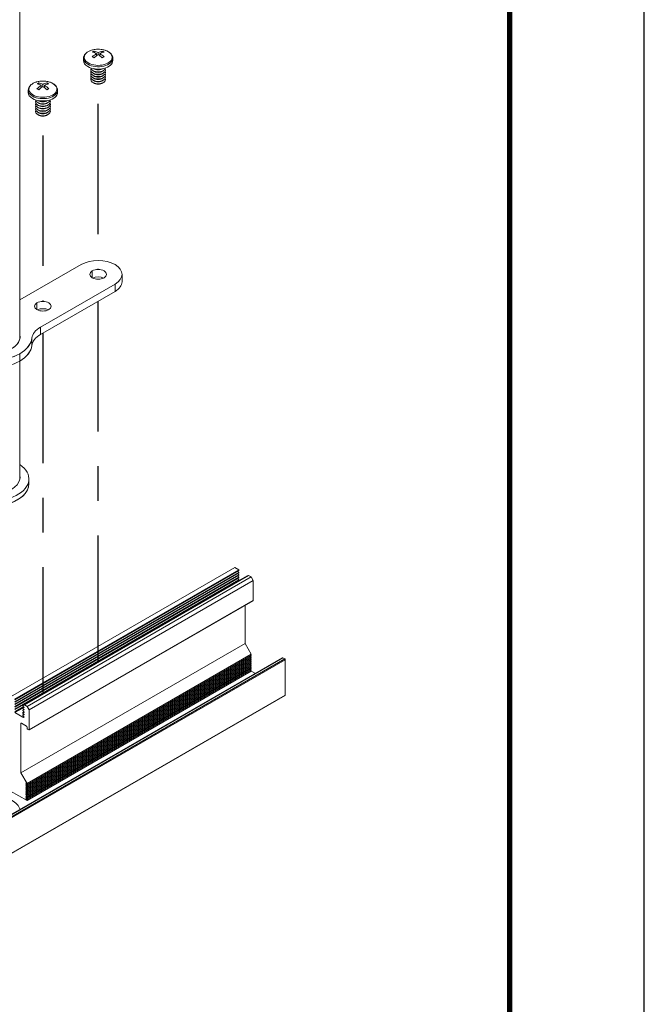
# Model space of a CAD drawing. Units: inches. Extents: x 3 to 195, y 3 to 12.
# Drawn here: x 180 to 182, y 5 to 8 of the extents above; entities that cross this region are included whole.
import ezdxf

# ---------------------------------------------------------------- set-up
doc = ezdxf.new("R2010")
doc.units = ezdxf.units.IN
doc.header["$MEASUREMENT"] = 0
doc.linetypes.add('CENTER2', pattern=[1.125, 0.75, -0.125, 0.125, -0.125])
doc.linetypes.add('DASHDOT', pattern=[1, 0.5, -0.25, 0, -0.25])
doc.layers.get('0').update_dxf_attribs({"linetype": 'CONTINUOUS'})
doc.layers.get('Defpoints').update_dxf_attribs({"color": 9, "linetype": 'CONTINUOUS'})
doc.layers.add('BENDLINE', color=2, linetype='DASHDOT')
doc.layers.add('DETAIL', color=1, linetype='CONTINUOUS')

# ---------------------------------------------------------------- blocks, each defined once
blk = doc.blocks.new('A$C3bc45627')
at = {"color": 0, "linetype": 'Continuous', "lineweight": 0, "extrusion": (1e-16, 0.816497, 0.57735)}
for p, q in [((0.5, 0.8), (0.5, 13.601)), ((1.741, 5.618), (1.741, 5.593)), ((1.879, 5.618), (1.879, 5.593)), ((1.564, 5.458), (1.564, 5.497)), ((1.781, 5.576), (1.781, 5.538)), ((1.81, 5.559), (1.81, 5.592)), ((1.839, 5.576), (1.839, 5.538)), ((2.056, 5.458), (2.056, 5.497)), ((1.731, 5.283), (1.713, 5.296)), ((1.731, 5.323), (1.73, 5.324)), ((1.889, 5.323), (1.891, 5.324)), ((1.889, 5.283), (1.908, 5.296)), ((1.731, 5.243), (1.713, 5.257)), ((1.731, 5.203), (1.713, 5.217)), ((1.731, 5.163), (1.713, 5.177)), ((1.731, 5.123), (1.713, 5.137)), ((1.889, 5.243), (1.908, 5.257)), ((1.889, 5.203), (1.908, 5.217)), ((1.889, 5.163), (1.908, 5.177)), ((1.889, 5.123), (1.908, 5.137)), ((0.638, 4.923), (0.638, 4.962)), ((0.815, 5.083), (0.815, 5.058)), ((0.855, 5.041), (0.855, 5.004)), ((0.884, 5.024), (0.884, 5.058)), ((0.913, 5.041), (0.913, 5.004)), ((0.953, 5.083), (0.953, 5.058)), ((1.13, 4.923), (1.13, 4.962)), ((1.731, 5.083), (1.713, 5.097)), ((1.889, 5.083), (1.908, 5.097)), ((0.805, 4.788), (0.804, 4.789)), ((0.963, 4.788), (0.964, 4.789)), ((0.805, 4.748), (0.786, 4.762)), ((0.805, 4.708), (0.786, 4.722)), ((0.805, 4.668), (0.786, 4.682)), ((0.805, 4.628), (0.786, 4.642)), ((0.963, 4.748), (0.982, 4.762)), ((0.963, 4.708), (0.982, 4.722)), ((0.963, 4.668), (0.982, 4.682)), ((0.963, 4.628), (0.982, 4.642)), ((0.805, 4.588), (0.786, 4.602)), ((0.805, 4.549), (0.786, 4.562)), ((0.963, 4.588), (0.982, 4.602)), ((0.963, 4.549), (0.982, 4.562)), ((1.527, 2.037), (0.5, 1.444)), ((0.5, 1.444), (1.527, 2.037)), ((1.711, 1.817), (1.711, 1.931)), ((1.711, 1.931), (1.711, 1.817)), ((2.21, 1.751), (2.21, 1.874)), ((0.844, 0.989), (2.093, 1.711)), ((2.093, 1.711), (0.844, 0.989)), ((2.093, 1.711), (2.093, 1.588)), ((2.093, 1.711), (2.093, 1.588)), ((2.093, 1.588), (0.844, 0.867)), ((2.093, 1.588), (0.844, 0.867)), ((0.785, 1.282), (0.785, 1.396)), ((0.785, 1.396), (0.785, 1.282)), ((0.844, 0.989), (0.844, 0.867)), ((0.844, 0.867), (0.844, 0.989)), ((0.699, 0.681), (0.699, 0.803)), ((0.699, 0.681), (0.699, 0.803)), ((0.495, 0.543), (0.495, 0.42)), ((0.495, 0.42), (0.495, 0.543)), ((0.5, -1.556), (0.5, 0.423)), ((0.65, -1.556), (0.65, -1.641))]:
    blk.add_line(p, q, dxfattribs=at)
at = {"color": 0, "linetype": 'Continuous', "lineweight": 0, "extrusion": (-1e-16, 0.816497, 0.57735)}
for p, q in [((0.343, -5.211), (4.099, -3.042)), ((0.343, -5.211), (4.099, -3.042)), ((0.41, -5.25), (4.166, -3.081)), ((0.41, -5.25), (4.166, -3.081)), ((0.412, -5.292), (4.168, -3.123)), ((0.412, -5.292), (4.168, -3.123)), ((0.413, -5.26), (4.169, -3.091)), ((0.413, -5.3), (4.169, -3.132)), ((4.099, -3.042), (4.166, -3.081)), ((4.099, -3.042), (4.166, -3.081)), ((4.151, -3.101), (4.168, -3.123)), ((4.151, -3.101), (4.168, -3.123)), ((0.412, -5.333), (4.168, -3.164)), ((0.412, -5.333), (4.168, -3.164)), ((0.412, -5.374), (4.168, -3.205)), ((0.412, -5.374), (4.168, -3.205)), ((0.412, -5.415), (4.168, -3.246)), ((0.412, -5.415), (4.168, -3.246)), ((0.413, -5.341), (4.169, -3.172)), ((0.413, -5.382), (4.169, -3.213)), ((0.413, -5.423), (4.169, -3.254)), ((0.548, -5.351), (4.305, -3.182)), ((0.549, -5.351), (4.306, -3.182)), ((0.549, -5.351), (4.306, -3.182)), ((0.57, -5.344), (4.327, -3.175)), ((0.574, -5.344), (4.33, -3.175)), ((0.574, -5.344), (4.33, -3.175)), ((0.618, -5.37), (4.375, -3.201)), ((0.618, -5.37), (4.375, -3.201)), ((0.654, -5.431), (4.41, -3.262)), ((0.654, -5.431), (4.41, -3.262)), ((4.151, -3.142), (4.168, -3.164)), ((4.151, -3.142), (4.168, -3.164)), ((4.151, -3.183), (4.168, -3.205)), ((4.151, -3.183), (4.168, -3.205)), ((4.151, -3.224), (4.168, -3.246)), ((4.151, -3.224), (4.168, -3.246)), ((4.151, -3.265), (4.154, -3.269)), ((4.151, -3.265), (4.154, -3.269)), ((4.306, -3.182), (4.316, -3.181)), ((4.306, -3.182), (4.316, -3.181)), ((4.33, -3.175), (4.375, -3.201)), ((4.33, -3.175), (4.375, -3.201)), ((4.375, -3.201), (4.41, -3.262)), ((4.375, -3.201), (4.41, -3.262)), ((4.41, -3.262), (4.41, -3.593)), ((4.41, -3.262), (4.41, -3.593)), ((0.652, -5.766), (4.408, -3.598)), ((0.654, -5.762), (4.41, -3.593)), ((0.654, -5.762), (4.41, -3.593)), ((4.272, -3.676), (4.272, -4.318)), ((4.272, -3.676), (4.272, -4.318)), ((0.516, -6.487), (4.272, -4.318)), ((0.516, -6.487), (4.272, -4.318)), ((4.272, -4.318), (4.375, -4.495)), ((4.272, -4.318), (4.375, -4.495)), ((-3.583, -9.457), (4.902, -4.558)), ((-3.578, -9.458), (4.907, -4.559)), ((-3.578, -9.458), (4.907, -4.559)), ((-3.548, -9.475), (4.937, -4.576)), ((-3.541, -9.487), (4.944, -4.588)), ((0.618, -6.664), (4.375, -4.495)), ((0.618, -6.664), (4.375, -4.495)), ((0.618, -6.686), (4.375, -4.517)), ((0.618, -6.686), (4.375, -4.517)), ((0.618, -6.708), (4.375, -4.539)), ((0.618, -6.708), (4.375, -4.539)), ((0.618, -6.73), (4.375, -4.561)), ((0.618, -6.73), (4.375, -4.561)), ((0.618, -6.752), (4.375, -4.583)), ((0.618, -6.752), (4.375, -4.583)), ((0.618, -6.774), (4.375, -4.606)), ((0.618, -6.774), (4.375, -4.606)), ((4.365, -4.501), (4.375, -4.517)), ((4.365, -4.501), (4.375, -4.517)), ((4.365, -4.523), (4.375, -4.539)), ((4.365, -4.523), (4.375, -4.539)), ((4.365, -4.545), (4.375, -4.561)), ((4.365, -4.545), (4.375, -4.561)), ((4.365, -4.567), (4.375, -4.583)), ((4.365, -4.567), (4.375, -4.583)), ((4.365, -4.589), (4.375, -4.606)), ((4.365, -4.589), (4.375, -4.606)), ((4.365, -4.611), (4.375, -4.628)), ((4.365, -4.611), (4.375, -4.628)), ((4.9, -4.613), (4.9, -4.597)), ((4.9, -4.613), (4.9, -4.597)), ((4.907, -4.559), (4.937, -4.576)), ((4.907, -4.559), (4.937, -4.576)), ((4.944, -4.588), (4.944, -5.184)), ((4.944, -4.588), (4.944, -5.184)), ((0.618, -6.796), (4.375, -4.628)), ((0.618, -6.796), (4.375, -4.628)), ((0.618, -6.818), (4.375, -4.65)), ((0.618, -6.818), (4.375, -4.65)), ((0.618, -6.84), (4.375, -4.672)), ((0.618, -6.84), (4.375, -4.672)), ((0.618, -6.863), (4.375, -4.694)), ((0.618, -6.863), (4.375, -4.694)), ((0.618, -6.885), (4.375, -4.716)), ((0.618, -6.885), (4.375, -4.716)), ((0.618, -6.907), (4.375, -4.738)), ((0.618, -6.907), (4.375, -4.738)), ((0.618, -6.929), (4.375, -4.76)), ((0.618, -6.929), (4.375, -4.76)), ((0.618, -6.951), (4.375, -4.782)), ((0.618, -6.951), (4.375, -4.782)), ((4.365, -4.633), (4.375, -4.65)), ((4.365, -4.633), (4.375, -4.65)), ((4.365, -4.655), (4.375, -4.672)), ((4.365, -4.655), (4.375, -4.672)), ((4.365, -4.677), (4.375, -4.694)), ((4.365, -4.677), (4.375, -4.694)), ((4.365, -4.699), (4.375, -4.716)), ((4.365, -4.699), (4.375, -4.716)), ((4.365, -4.721), (4.375, -4.738)), ((4.365, -4.721), (4.375, -4.738)), ((4.365, -4.743), (4.375, -4.76)), ((4.365, -4.743), (4.375, -4.76)), ((4.365, -4.765), (4.375, -4.782)), ((4.365, -4.765), (4.375, -4.782)), ((4.375, -4.782), (4.445, -4.822)), ((4.375, -4.782), (4.445, -4.822)), ((-3.543, -10.088), (4.942, -5.189)), ((-3.541, -10.083), (4.944, -5.184)), ((-3.541, -10.083), (4.944, -5.184)), ((0.412, -5.456), (0.558, -5.371)), ((0.412, -5.456), (0.558, -5.371)), ((0.413, -5.464), (0.563, -5.377)), ((0.415, -5.476), (0.548, -5.399)), ((0.415, -5.476), (0.548, -5.399)), ((0.548, -5.392), (0.567, -5.381)), ((0.548, -5.433), (0.567, -5.422)), ((0.549, -5.351), (0.567, -5.349)), ((0.549, -5.351), (0.567, -5.349)), ((0.567, -5.382), (0.549, -5.359)), ((0.567, -5.382), (0.549, -5.359)), ((0.549, -5.392), (0.567, -5.382)), ((0.549, -5.392), (0.567, -5.382)), ((0.549, -5.392), (0.567, -5.39)), ((0.549, -5.392), (0.567, -5.39)), ((0.567, -5.422), (0.549, -5.4)), ((0.567, -5.422), (0.549, -5.4)), ((0.549, -5.433), (0.567, -5.422)), ((0.549, -5.433), (0.567, -5.422)), ((0.549, -5.433), (0.567, -5.431)), ((0.549, -5.433), (0.567, -5.431)), ((0.567, -5.463), (0.549, -5.441)), ((0.567, -5.463), (0.549, -5.441)), ((0.567, -5.349), (0.568, -5.348)), ((0.567, -5.349), (0.568, -5.348)), ((0.567, -5.39), (0.568, -5.389)), ((0.567, -5.39), (0.568, -5.389)), ((0.567, -5.431), (0.568, -5.43)), ((0.567, -5.431), (0.568, -5.43)), ((0.574, -5.344), (0.618, -5.37)), ((0.574, -5.344), (0.618, -5.37)), ((0.618, -5.37), (0.654, -5.431)), ((0.618, -5.37), (0.654, -5.431)), ((0.654, -5.431), (0.654, -5.762)), ((0.654, -5.431), (0.654, -5.762)), ((0.415, -5.476), (0.55, -5.554)), ((0.415, -5.476), (0.55, -5.554)), ((0.548, -5.474), (0.567, -5.463)), ((0.548, -5.515), (0.567, -5.504)), ((0.549, -5.473), (0.567, -5.463)), ((0.549, -5.473), (0.567, -5.463)), ((0.549, -5.473), (0.567, -5.472)), ((0.549, -5.473), (0.567, -5.472)), ((0.567, -5.504), (0.549, -5.482)), ((0.567, -5.504), (0.549, -5.482)), ((0.549, -5.514), (0.567, -5.504)), ((0.549, -5.514), (0.567, -5.504)), ((0.549, -5.514), (0.567, -5.513)), ((0.549, -5.514), (0.567, -5.513)), ((0.567, -5.545), (0.549, -5.523)), ((0.567, -5.545), (0.549, -5.523)), ((0.55, -5.554), (0.566, -5.545)), ((0.55, -5.554), (0.566, -5.545)), ((0.552, -5.555), (0.568, -5.546)), ((0.552, -5.555), (0.568, -5.546)), ((0.552, -5.555), (0.567, -5.553)), ((0.552, -5.555), (0.567, -5.553)), ((0.567, -5.472), (0.568, -5.471)), ((0.567, -5.472), (0.568, -5.471)), ((0.567, -5.513), (0.568, -5.512)), ((0.567, -5.513), (0.568, -5.512)), ((0.567, -5.553), (0.568, -5.553)), ((0.567, -5.553), (0.568, -5.553)), ((0.516, -5.658), (0.523, -5.654)), ((0.516, -5.658), (0.523, -5.654)), ((0.516, -5.658), (0.516, -6.487)), ((0.516, -5.658), (0.516, -6.487)), ((0.611, -5.705), (0.523, -5.654)), ((0.611, -5.705), (0.523, -5.654)), ((0.618, -5.741), (0.618, -5.717)), ((0.618, -5.741), (0.618, -5.717)), ((0.647, -5.766), (0.625, -5.754)), ((0.647, -5.766), (0.625, -5.754)), ((0.516, -6.487), (0.618, -6.664)), ((0.516, -6.487), (0.618, -6.664)), ((0.599, -6.653), (0.618, -6.686)), ((0.618, -6.664), (0.599, -6.653)), ((0.618, -6.664), (0.599, -6.653)), ((0.599, -6.653), (0.618, -6.686)), ((0.599, -6.675), (0.618, -6.708)), ((0.618, -6.686), (0.599, -6.675)), ((0.618, -6.686), (0.599, -6.675)), ((0.599, -6.675), (0.618, -6.708)), ((0.599, -6.697), (0.618, -6.73)), ((0.618, -6.708), (0.599, -6.697)), ((0.618, -6.708), (0.599, -6.697)), ((0.599, -6.697), (0.618, -6.73)), ((0.599, -6.719), (0.618, -6.752)), ((0.618, -6.73), (0.599, -6.719)), ((0.618, -6.73), (0.599, -6.719)), ((0.599, -6.719), (0.618, -6.752)), ((0.599, -6.741), (0.618, -6.774)), ((0.618, -6.752), (0.599, -6.741)), ((0.618, -6.752), (0.599, -6.741)), ((0.599, -6.741), (0.618, -6.774)), ((0.599, -6.763), (0.618, -6.796)), ((0.618, -6.774), (0.599, -6.763)), ((0.618, -6.774), (0.599, -6.763)), ((0.599, -6.763), (0.618, -6.796)), ((0.343, -6.791), (0.618, -6.951)), ((0.343, -6.791), (0.618, -6.951)), ((0.599, -6.785), (0.618, -6.818)), ((0.618, -6.796), (0.599, -6.785)), ((0.618, -6.796), (0.599, -6.785)), ((0.599, -6.785), (0.618, -6.818)), ((0.599, -6.807), (0.618, -6.84)), ((0.618, -6.818), (0.599, -6.807)), ((0.618, -6.818), (0.599, -6.807)), ((0.599, -6.807), (0.618, -6.84)), ((0.599, -6.829), (0.618, -6.863)), ((0.618, -6.84), (0.599, -6.829)), ((0.618, -6.84), (0.599, -6.829)), ((0.599, -6.829), (0.618, -6.863)), ((0.599, -6.851), (0.618, -6.885)), ((0.618, -6.863), (0.599, -6.851)), ((0.618, -6.863), (0.599, -6.851)), ((0.599, -6.851), (0.618, -6.885)), ((0.599, -6.874), (0.618, -6.907)), ((0.618, -6.885), (0.599, -6.874)), ((0.618, -6.885), (0.599, -6.874)), ((0.599, -6.874), (0.618, -6.907)), ((0.599, -6.896), (0.618, -6.929)), ((0.618, -6.907), (0.599, -6.896)), ((0.618, -6.907), (0.599, -6.896)), ((0.599, -6.896), (0.618, -6.929)), ((0.599, -6.918), (0.618, -6.951)), ((0.618, -6.929), (0.599, -6.918)), ((0.618, -6.929), (0.599, -6.918)), ((0.599, -6.918), (0.618, -6.951))]:
    blk.add_line(p, q, dxfattribs=at)
at = {"color": 0, "linetype": 'Continuous', "lineweight": 0, "extrusion": (0, 1e-16, -1)}
blk.add_arc((-1.81, 5.249), 0.401, 82.8332, 97.1668, dxfattribs=at)
at = {"color": 0, "linetype": 'Continuous', "lineweight": 0, "extrusion": (0, -1e-16, -1)}
blk.add_arc((-0.884, 4.714), 0.401, 82.8332, 97.1668, dxfattribs=at)
at = {"color": 0, "linetype": 'Continuous', "lineweight": 0}
for centre, major_axis, start_param, end_param in [((1.81, 5.514), (-0.235, 0), -1.356356, 0.785398), ((1.81, 5.514), (0.235, 0), -2.356194, 1.356356), ((1.81, 5.497), (-0.246, 0), 0, 0.785398), ((1.81, 5.458), (-0.246, 0), 0, 0.785398), ((1.81, 5.497), (0.246, 0), -2.356194, 0), ((1.81, 5.458), (0.246, 0), -2.356194, 0), ((1.796, 5.241), (-0.2, 0.347), -0.733909, -0.485435), ((1.727, 5.201), (-0.192, 0.332), -0.839218, -0.731579), ((1.825, 5.241), (-0.2, -0.347), -2.304706, -2.056231), ((1.825, 5.719), (0.126, -0.218), -1.033681, -1.009245), ((1.796, 5.241), (-0.2, 0.347), -1.085362, -0.836887), ((1.825, 5.241), (-0.2, -0.347), -2.656158, -2.407683), ((1.894, 5.201), (-0.192, -0.332), -2.410014, -2.302375), ((0.884, 4.979), (-0.235, 0), -1.356356, 0.785398), ((0.884, 4.962), (-0.246, 0), 0, 0.785398), ((0.884, 4.962), (0.246, 0), -2.356194, 0), ((0.884, 4.979), (0.235, 0), -2.356194, 1.356356), ((0.869, 4.706), (-0.2, 0.347), -0.733909, -0.485435), ((0.8, 4.666), (-0.192, 0.332), -0.839218, -0.731579), ((0.898, 4.706), (-0.2, -0.347), -2.304706, -2.056231), ((0.898, 5.184), (0.126, -0.218), -1.033681, -1.009245), ((0.869, 4.706), (-0.2, 0.347), -1.085362, -0.836887), ((0.898, 4.706), (-0.2, -0.347), -2.656158, -2.407683), ((0.968, 4.666), (-0.192, -0.332), -2.410014, -2.302375), ((0.884, 4.923), (-0.246, 0), 0, 0.785398), ((0.884, 4.923), (0.246, 0), -2.356194, 0), ((1.81, 1.874), (0.14, 0), -3.926991, 2.356194), ((1.81, 1.751), (-0.14, 0), -2.281942, -0.85965), ((1.81, 1.751), (-0.14, 0), -2.281942, -0.85965), ((1.81, 1.751), (0.4, 0), -0.785398, 0), ((0.884, 1.339), (0.14, 0), -3.926991, 2.356194), ((0.884, 1.217), (-0.14, 0), -2.281942, -0.85965), ((0.884, 1.217), (-0.14, 0), -2.281942, -0.85965), ((0, 0.829), (-0.502, 0), -0.099792, 3.241385), ((1.198, 0.785), (-0.5, 0), -0.785398, -0.062664), ((1.198, 0.663), (-0.5, 0), -0.785398, -0.062664), ((1.198, 0.663), (-0.5, 0), -0.785398, -0.062664), ((0, 0.706), (0.7, 0), -0.785398, -0.062664), ((0, 0.778), (0.503, 0), 0.088062, 0.099792), ((0, -1.641), (-0.65, 0), 0, 3.141593), ((0, -1.527), (-0.502, 0), -0.099792, 3.241385), ((0, -1.641), (0.65, 0), -2.356194, 0), ((0.565, -5.344), (0.003, -0.0052), -0.256603, 0.708399), ((0.565, -5.344), (0.003, -0.0052), -0.256603, 0.708399), ((0.565, -5.385), (0.003, -0.0052), -0.256603, 1.827399), ((0.565, -5.385), (0.003, -0.0052), -0.256603, 1.827399), ((0.565, -5.425), (0.003, -0.0052), -0.256603, 1.827399), ((0.565, -5.425), (0.003, -0.0052), -0.256603, 1.827399), ((0.55, -5.548), (0.0035, -0.00606), -0.785398, -0.256603), ((0.55, -5.548), (0.0035, -0.00606), -0.785398, -0.256603), ((0.565, -5.466), (0.003, -0.0052), -0.256603, 1.827399), ((0.565, -5.466), (0.003, -0.0052), -0.256603, 1.827399), ((0.565, -5.507), (0.003, -0.0052), -0.256603, 1.827399), ((0.565, -5.507), (0.003, -0.0052), -0.256603, 1.827399), ((0.565, -5.548), (0.003, -0.0052), -0.256603, 1.827399), ((0.565, -5.548), (0.003, -0.0052), -0.256603, 1.827399), ((0.523, -5.662), (-0.005, 0.00866), -0.785398, 0.785398), ((0.523, -5.662), (-0.005, 0.00866), -0.785398, 0.785398), ((0.611, -5.713), (-0.005, 0.00866), -2.356194, -0.785398), ((0.611, -5.713), (-0.005, 0.00866), -2.356194, -0.785398)]:
    blk.add_ellipse(centre, major_axis=major_axis, ratio=0.57735, start_param=start_param, end_param=end_param, dxfattribs=at)
at = {"color": 0, "linetype": 'Continuous', "lineweight": 0, "extrusion": (2e-16, -1e-16, -1)}
for centre in [(1.727, 5.297), (0.8, 4.763)]:
    blk.add_ellipse(centre, major_axis=(0.192, 0.332), ratio=0.57735, start_param=-0.839218, end_param=-0.731579, dxfattribs=at)
at = {"color": 0, "linetype": 'Continuous', "lineweight": 0, "extrusion": (0, -1e-16, -1)}
for centre, major_axis, start_param, end_param in [((1.825, 5.257), (0.2, -0.347), -2.656158, -2.407683), ((1.796, 5.257), (0.2, 0.347), -0.733909, -0.485435), ((1.796, 5.719), (-0.126, -0.218), -1.033681, -1.009245), ((1.825, 5.257), (0.2, -0.347), -2.304706, -2.056231), ((1.81, 5.222), (0.125, 0), -0.279772, 3.421364), ((1.81, 5.279), (-0.101, 0), -2.467458, -0.674134), ((1.81, 5.199), (-0.101, 0), -2.467458, -0.674134), ((0.898, 4.723), (0.2, -0.347), -2.656158, -2.407683), ((0.869, 4.723), (0.2, 0.347), -0.733909, -0.485435), ((0.898, 4.723), (0.2, -0.347), -2.304706, -2.056231), ((0.884, 4.687), (0.125, 0), -0.279772, 3.421364), ((0.884, 4.744), (-0.101, 0), -2.467458, -0.674134), ((0.884, 4.665), (-0.101, 0), -2.467458, -0.674134), ((0, 0.829), (-0.7, 0), -2.356194, -1.63346), ((0, -1.556), (0.65, 0), -0.69316, 2.356194)]:
    blk.add_ellipse(centre, major_axis=major_axis, ratio=0.57735, start_param=start_param, end_param=end_param, dxfattribs=at)
at = {"color": 0, "linetype": 'Continuous', "lineweight": 0, "extrusion": (0, -2e-16, -1)}
for centre, major_axis, start_param, end_param in [((1.894, 5.297), (0.192, -0.332), -2.410014, -2.302375), ((1.81, 5.381), (-0.125, 0), -2.178594, -0.962999), ((0.968, 4.763), (0.192, -0.332), -2.410014, -2.302375), ((1.81, 5.12), (-0.101, 0), -2.467458, -0.674134), ((0.884, 4.846), (-0.125, 0), -2.178594, -0.962999), ((0.884, 4.585), (-0.101, 0), -2.467458, -0.674134), ((0, -1.556), (0.65, 0), -0.69316, 2.356194), ((4.166, -3.086), (0.003, -0.0052), -2.356194, 0), ((4.166, -3.086), (0.003, -0.0052), -2.356194, 0)]:
    blk.add_ellipse(centre, major_axis=major_axis, ratio=0.57735, start_param=start_param, end_param=end_param, dxfattribs=at)
at = {"color": 0, "linetype": 'Continuous', "lineweight": 0, "extrusion": (1e-16, -1e-16, -1)}
for centre, major_axis, start_param, end_param in [((1.796, 5.257), (0.2, 0.347), -1.085362, -0.836887), ((0.869, 4.723), (0.2, 0.347), -1.085362, -0.836887), ((0.869, 5.184), (-0.126, -0.218), -1.033681, -1.009245), ((1.81, 1.874), (0.4, 0), -2.356194, 0.785398), ((1.81, 1.874), (0.4, 0), -2.356194, 0.785398), ((-0.006, -7.152), (0.516, 0), -0.785398, -0.179007)]:
    blk.add_ellipse(centre, major_axis=major_axis, ratio=0.57735, start_param=start_param, end_param=end_param, dxfattribs=at)
at = {"color": 0, "linetype": 'Continuous', "lineweight": 0, "extrusion": (0, 1e-16, -1)}
for centre, major_axis, start_param, end_param in [((1.81, 5.302), (0.125, 0), -0.279772, 3.421364), ((1.81, 5.182), (0.125, 0), -0.279772, 3.421364), ((0.884, 4.767), (0.125, 0), -0.279772, 3.421364), ((0.884, 4.647), (0.125, 0), -0.279772, 3.421364), ((1.81, 1.874), (-0.14, 0), -2.356194, 0.785398), ((0, 0.778), (0.502, 0), -0.099792, -0.088062)]:
    blk.add_ellipse(centre, major_axis=major_axis, ratio=0.57735, start_param=start_param, end_param=end_param, dxfattribs=at)
at = {"color": 0, "linetype": 'Continuous', "lineweight": 0, "extrusion": (1e-16, 2e-16, -1)}
for centre in [(1.81, 5.341), (0.884, 4.807)]:
    blk.add_ellipse(centre, major_axis=(0.125, 0), ratio=0.57735, start_param=0.0824, end_param=3.059192, dxfattribs=at)
at = {"color": 0, "linetype": 'Continuous', "lineweight": 0, "extrusion": (-1e-16, 1e-16, -1)}
for centre, major_axis, start_param, end_param in [((1.81, 5.359), (-0.101, 0), -2.467458, -0.674134), ((1.81, 5.239), (-0.101, 0), -2.467458, -0.674134), ((0.884, 4.824), (-0.101, 0), -2.467458, -0.674134), ((0.884, 4.705), (-0.101, 0), -2.467458, -0.674134), ((1.81, 1.751), (0.4, 0), 0, 0.785398)]:
    blk.add_ellipse(centre, major_axis=major_axis, ratio=0.57735, start_param=start_param, end_param=end_param, dxfattribs=at)
at = {"color": 0, "linetype": 'Continuous', "lineweight": 0, "extrusion": (0, -3e-16, -1)}
for centre in [(1.81, 5.262), (0.884, 4.727)]:
    blk.add_ellipse(centre, major_axis=(0.125, 0), ratio=0.57735, start_param=-0.279772, end_param=3.421364, dxfattribs=at)
at = {"color": 0, "linetype": 'Continuous', "lineweight": 0, "extrusion": (-1e-16, -1e-16, -1)}
for centre, major_axis, start_param, end_param in [((1.81, 5.142), (0.125, 0), -0.279772, 3.421364), ((0.884, 4.607), (0.125, 0), -0.279772, 3.421364), ((0.884, 1.339), (-0.14, 0), -2.356194, 0.785398), ((1.198, 0.785), (-0.5, 0), 0.062664, 0.785398), ((4.907, -4.567), (-0.005, 0.00866), 0, 0.785398), ((4.907, -4.567), (-0.005, 0.00866), 0, 0.785398)]:
    blk.add_ellipse(centre, major_axis=major_axis, ratio=0.57735, start_param=start_param, end_param=end_param, dxfattribs=at)
at = {"color": 0, "linetype": 'Continuous', "lineweight": 0, "extrusion": (-1e-16, 0, -1)}
for centre in [(1.81, 5.319), (1.81, 5.16), (0.884, 4.784), (0.884, 4.625)]:
    blk.add_ellipse(centre, major_axis=(-0.101, 0), ratio=0.57735, start_param=-2.467458, end_param=-0.674134, dxfattribs=at)
at = {"color": 0, "linetype": 'Continuous', "lineweight": 0, "extrusion": (1e-16, 0, -1)}
for centre in [(1.81, 1.874), (0.884, 1.339)]:
    blk.add_ellipse(centre, major_axis=(0.14, 0), ratio=0.57735, start_param=-2.356194, end_param=0.785398, dxfattribs=at)
at = {"color": 0, "linetype": 'Continuous', "lineweight": 0, "extrusion": (-1e-16, -3e-16, -1)}
blk.add_ellipse((0, 0.829), major_axis=(0.502, 0), ratio=0.57735, start_param=-0.099792, end_param=0.785398, dxfattribs=at)
at = {"color": 0, "linetype": 'Continuous', "lineweight": 0, "extrusion": (0, -5e-16, -1)}
blk.add_ellipse((0, 0.829), major_axis=(0.7, 0), ratio=0.57735, start_param=0.062664, end_param=1.508132, dxfattribs=at)
at = {"color": 0, "linetype": 'Continuous', "lineweight": 0, "extrusion": (1e-16, -2e-16, -1)}
blk.add_ellipse((0, 0.706), major_axis=(0.7, 0), ratio=0.57735, start_param=0.062664, end_param=1.508132, dxfattribs=at)
at = {"color": 0, "linetype": 'Continuous', "lineweight": 0, "extrusion": (-2e-16, 0, -1)}
blk.add_ellipse((0, 0.829), major_axis=(0.7, 0), ratio=0.57735, start_param=0.062664, end_param=0.785398, dxfattribs=at)
at = {"color": 0, "linetype": 'Continuous', "lineweight": 0, "extrusion": (-2e-16, -2e-16, -1)}
for centre, major_axis, start_param, end_param in [((4.166, -3.126), (0.003, -0.0052), -1.827399, 0), ((4.166, -3.126), (0.003, -0.0052), -1.827399, 0), ((4.166, -3.167), (0.003, -0.0052), -1.827399, 0), ((4.166, -3.167), (0.003, -0.0052), -1.827399, 0), ((4.166, -3.208), (0.003, -0.0052), -1.827399, 0), ((4.166, -3.208), (0.003, -0.0052), -1.827399, 0), ((4.166, -3.249), (0.003, -0.0052), -1.827399, 0), ((4.166, -3.249), (0.003, -0.0052), -1.827399, 0), ((4.33, -3.181), (-0.0035, 0.00606), 0, 0.785398), ((4.33, -3.181), (-0.0035, 0.00606), 0, 0.785398), ((0.574, -5.35), (-0.0035, 0.00606), -0.708399, 0.785398), ((0.574, -5.35), (-0.0035, 0.00606), -0.708399, 0.785398), ((0.647, -5.758), (0.005, -0.00866), -0.785398, 0.785398), ((0.647, -5.758), (0.005, -0.00866), -0.785398, 0.785398)]:
    blk.add_ellipse(centre, major_axis=major_axis, ratio=0.57735, start_param=start_param, end_param=end_param, dxfattribs=at)
at = {"color": 0, "linetype": 'Continuous', "lineweight": 0, "extrusion": (-3e-16, -2e-16, -1)}
for centre, major_axis, start_param, end_param in [((4.308, -3.188), (-0.003, 0.0052), 0, 0.256603), ((4.308, -3.188), (-0.003, 0.0052), 0, 0.256603), ((0.551, -5.397), (-0.003, 0.0052), -1.827399, 0.256603), ((0.551, -5.397), (-0.003, 0.0052), -1.827399, 0.256603), ((0.551, -5.438), (-0.003, 0.0052), -1.827399, 0.256603), ((0.551, -5.438), (-0.003, 0.0052), -1.827399, 0.256603), ((0.551, -5.479), (-0.003, 0.0052), -1.827399, 0.256603), ((0.551, -5.479), (-0.003, 0.0052), -1.827399, 0.256603), ((0.551, -5.52), (-0.003, 0.0052), -1.827399, 0.256603), ((0.551, -5.52), (-0.003, 0.0052), -1.827399, 0.256603), ((0.625, -5.746), (-0.005, 0.00866), -2.356194, -0.785398), ((0.625, -5.746), (-0.005, 0.00866), -2.356194, -0.785398)]:
    blk.add_ellipse(centre, major_axis=major_axis, ratio=0.57735, start_param=start_param, end_param=end_param, dxfattribs=at)
at = {"color": 0, "linetype": 'Continuous', "lineweight": 0, "extrusion": (-1e-16, -2e-16, -1)}
for centre in [(4.403, -3.589), (4.403, -3.589), (4.937, -5.18), (4.937, -5.18)]:
    blk.add_ellipse(centre, major_axis=(0.005, -0.00866), ratio=0.57735, start_param=-0.785398, end_param=0, dxfattribs=at)
at = {"color": 0, "linetype": 'Continuous', "lineweight": 0, "extrusion": (-2e-16, -3e-16, -1)}
blk.add_ellipse((4.937, -4.584), major_axis=(0.005, -0.00866), ratio=0.57735, start_param=-2.356194, end_param=-0.785398, dxfattribs=at)
at = {"color": 0, "linetype": 'Continuous', "lineweight": 0, "extrusion": (-4e-16, -3e-16, -1)}
blk.add_ellipse((0.551, -5.356), major_axis=(-0.003, 0.0052), ratio=0.57735, start_param=-1.827399, end_param=0.256603, dxfattribs=at)
blk.add_ellipse((0.551, -5.356), major_axis=(-0.003, 0.0052), ratio=0.57735, start_param=-1.827399, end_param=0.256603, dxfattribs=at)
at = {"color": 0, "linetype": 'Continuous', "lineweight": 0}
for points, knots in [([(1.76, 5.647), (1.739, 5.644), (1.719, 5.64), (1.681, 5.628), (1.663, 5.621), (1.631, 5.603), (1.616, 5.593), (1.592, 5.57), (1.582, 5.557), (1.568, 5.528), (1.564, 5.512), (1.564, 5.497)], [0.999838, 0.999838, 0.999838, 0.999838, 1.27111, 1.27111, 1.542381, 1.542381, 1.813652, 1.813652, 2.084923, 2.084923, 2.356194, 2.356194, 2.356194, 2.356194]), ([(2.056, 5.497), (2.056, 5.512), (2.053, 5.527), (2.039, 5.556), (2.029, 5.569), (2.005, 5.592), (1.991, 5.603), (1.958, 5.621), (1.94, 5.628), (1.902, 5.64), (1.882, 5.644), (1.861, 5.647), (1.861, 5.647), (1.86, 5.647)], [5.497787, 5.497787, 5.497787, 5.497787, 5.764288, 5.764288, 6.035559, 6.035559, 6.30683, 6.30683, 6.578102, 6.578102, 6.849373, 6.849373, 6.854143, 6.854143, 6.854143, 6.854143]), ([(0.834, 5.112), (0.813, 5.109), (0.793, 5.105), (0.755, 5.094), (0.737, 5.086), (0.704, 5.069), (0.69, 5.058), (0.665, 5.035), (0.655, 5.022), (0.642, 4.993), (0.638, 4.978), (0.638, 4.962)], [0.999838, 0.999838, 0.999838, 0.999838, 1.27111, 1.27111, 1.542381, 1.542381, 1.813652, 1.813652, 2.084923, 2.084923, 2.356194, 2.356194, 2.356194, 2.356194]), ([(1.13, 4.962), (1.13, 4.977), (1.126, 4.993), (1.113, 5.021), (1.103, 5.034), (1.079, 5.058), (1.064, 5.068), (1.032, 5.086), (1.014, 5.093), (0.976, 5.105), (0.956, 5.109), (0.935, 5.112), (0.934, 5.112), (0.934, 5.112)], [5.497787, 5.497787, 5.497787, 5.497787, 5.764288, 5.764288, 6.035559, 6.035559, 6.30683, 6.30683, 6.578102, 6.578102, 6.849373, 6.849373, 6.854143, 6.854143, 6.854143, 6.854143])]:
    blk.add_open_spline(points, degree=3, knots=knots, dxfattribs=at)
blk = doc.blocks.new('A$C90c6c930')
at = {"layer": 'BENDLINE', "linetype": 'CENTER2', "ltscale": 0.5}
for p, q in [((9.0183, 3.0535), (9.0183, 2.5766)), ((8.86, 2.9621), (8.86, 2.4852)), ((9.0183, 2.4843), (9.0183, 1.4486)), ((8.86, 2.393), (8.86, 1.3577))]:
    blk.add_line(p, q, dxfattribs=at)
at = {"layer": 'DETAIL', "xscale": 0.171875, "yscale": 0.171875, "zscale": 0.171875}
blk.add_blockref('A$C3bc45627', (8.7084, 2.2402), dxfattribs=at)

msp = doc.modelspace()

# ---------------------------------------------------------------- linework, layer by layer
at = {"const_width": 0.0156}
msp.add_lwpolyline([(181.4559, 3.7459), (171.2509, 3.7459), (171.2509, 11.5107), (181.4559, 11.5107)], close=True, dxfattribs=at)
at = {"layer": 'Defpoints'}
msp.add_lwpolyline([(170.8634, 3.3883), (181.8434, 3.3883), (181.8434, 11.8683), (170.8634, 11.8683)], close=True, dxfattribs=at)

# ---------------------------------------------------------------- block references
msp.add_blockref('A$C90c6c930', (171.2509, 4.8709))

doc.saveas('drawing.dxf')
